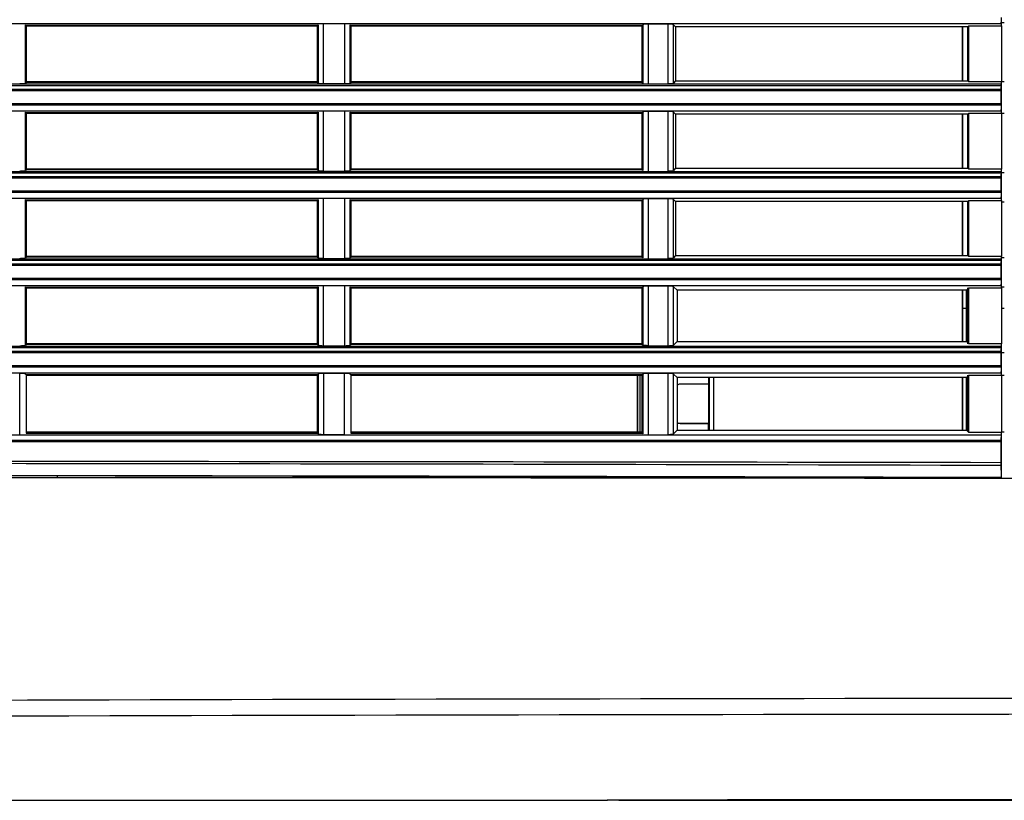
# Model space of a CAD drawing. Extents: x 339 to 2261, y 96 to 1905.
# Drawn here: x 467 to 555, y 813 to 883 of the extents above; entities that cross this region are included whole.
import ezdxf

# ---------------------------------------------------------------- set-up
doc = ezdxf.new("R2010")
doc.units = 0
for name, color, linetype in [('DEFAULT', 7, 'CONTINUOUS'), ('HADARASSY_10', 7, 'CONTINUOUS'), ('HADARASSY_11', 7, 'CONTINUOUS'), ('HADARASSY_20', 7, 'CONTINUOUS'), ('HADARASSY_21', 7, 'CONTINUOUS'), ('HADARASSY_3', 7, 'CONTINUOUS'), ('HADARASSY_33', 7, 'CONTINUOUS'), ('HADARASSY_38', 7, 'CONTINUOUS')]:
    doc.layers.add(name, color=color, linetype=linetype)

# ---------------------------------------------------------------- blocks, each defined once
blk = doc.blocks.new('SE4')
at = {"layer": 'HADARASSY_10', "color": 7, "linetype": 'CONTINUOUS'}
for p, q in [((554.834, 882.628), (555.084, 882.628)), ((555.084, 877.335), (554.834, 877.335)), ((554.834, 874.535), (555.084, 874.535)), ((554.834, 869.242), (555.084, 869.242)), ((554.834, 866.628), (555.084, 866.628)), ((554.834, 861.642), (555.084, 861.642)), ((554.834, 859.028), (555.084, 859.028)), ((555.084, 853.135), (554.834, 853.135)), ((522.534, 851.135), (522.534, 846.035)), ((554.834, 851.135), (555.084, 851.135)), ((555.084, 846.035), (554.834, 846.035))]:
    blk.add_line(p, q, dxfattribs=at)
at = {"layer": 'HADARASSY_11', "color": 7, "linetype": 'CONTINUOUS'}
for p, q in [((554.834, 882.628), (555.084, 882.628)), ((555.084, 877.335), (554.834, 877.335)), ((554.834, 874.535), (555.084, 874.535)), ((554.834, 869.242), (555.084, 869.242)), ((554.834, 866.628), (555.084, 866.628)), ((554.834, 861.642), (555.084, 861.642)), ((554.834, 859.028), (555.084, 859.028)), ((522.534, 851.135), (522.534, 846.035)), ((555.084, 846.035), (554.834, 846.035))]:
    blk.add_line(p, q, dxfattribs=at)
at = {"layer": 'HADARASSY_20', "color": 7, "linetype": 'CONTINUOUS'}
for p, q in [((554.834, 882.552), (554.834, 883.093)), ((377.734, 882.552), (554.834, 882.552)), ((467.73, 882.335), (493.734, 882.335)), ((496.734, 882.335), (522.738, 882.335)), ((551.834, 877.423), (551.834, 882.248)), ((554.834, 882.335), (554.834, 882.552)), ((554.834, 877.113), (377.734, 877.113)), ((493.734, 877.335), (467.73, 877.335)), ((522.738, 877.335), (496.734, 877.335)), ((554.834, 877.113), (554.834, 877.335)), ((554.834, 876.655), (554.834, 877.113)), ((554.834, 876.655), (377.734, 876.655)), ((554.834, 875.293), (554.834, 876.655)), ((377.734, 875.293), (554.834, 875.293)), ((554.834, 874.752), (554.834, 875.293)), ((377.734, 874.752), (554.834, 874.752)), ((467.73, 874.535), (493.734, 874.535)), ((496.734, 874.535), (522.738, 874.535)), ((551.834, 869.623), (551.834, 874.448)), ((554.834, 874.535), (554.834, 874.752)), ((554.834, 869.313), (377.734, 869.313)), ((554.834, 868.855), (377.734, 868.855)), ((493.734, 869.535), (467.73, 869.535)), ((522.738, 869.535), (496.734, 869.535)), ((554.834, 869.313), (554.834, 869.535)), ((554.834, 868.855), (554.834, 869.313)), ((554.834, 867.493), (554.834, 868.855)), ((377.734, 867.493), (554.834, 867.493)), ((554.834, 866.952), (554.834, 867.493)), ((377.734, 866.952), (554.834, 866.952)), ((467.73, 866.735), (493.738, 866.735)), ((496.73, 866.735), (522.738, 866.735)), ((551.834, 861.824), (551.834, 866.648)), ((554.834, 866.735), (554.834, 866.952)), ((554.834, 861.513), (377.734, 861.513)), ((554.834, 861.055), (377.734, 861.055)), ((493.734, 861.735), (467.73, 861.735)), ((522.738, 861.735), (496.734, 861.735)), ((554.834, 861.513), (554.834, 861.735)), ((554.834, 861.055), (554.834, 861.513)), ((554.834, 859.693), (554.834, 861.055)), ((377.734, 859.693), (554.834, 859.693)), ((377.734, 859.152), (554.834, 859.152)), ((554.834, 859.152), (554.834, 859.693)), ((554.834, 858.935), (554.834, 859.152)), ((467.73, 858.935), (493.734, 858.935)), ((496.734, 858.935), (522.738, 858.935)), ((551.834, 853.935), (551.834, 858.935)), ((493.734, 853.935), (467.73, 853.935)), ((522.738, 853.935), (496.734, 853.935)), ((554.834, 853.713), (554.834, 853.935)), ((554.834, 853.713), (377.734, 853.713)), ((554.834, 853.255), (377.734, 853.255)), ((554.834, 853.255), (554.834, 853.713)), ((554.834, 851.893), (554.834, 853.255)), ((377.734, 851.893), (554.834, 851.893)), ((377.734, 851.352), (554.834, 851.352)), ((554.834, 851.352), (554.834, 851.893)), ((554.834, 851.135), (554.834, 851.352)), ((467.73, 851.135), (493.734, 851.135)), ((496.734, 851.135), (522.738, 851.135)), ((528.655, 850.927), (528.655, 846.835)), ((551.834, 846.097), (551.834, 851.135)), ((528.655, 846.835), (525.853, 846.835)), ((528.655, 846.835), (528.655, 846.222)), ((493.734, 846.035), (467.73, 846.035)), ((522.738, 846.035), (496.734, 846.035)), ((554.834, 845.768), (554.834, 846.035)), ((554.834, 845.768), (377.734, 845.768)), ((554.834, 845.311), (377.734, 845.311)), ((554.834, 845.311), (554.834, 845.768)), ((554.834, 843.073), (554.834, 845.311)), ((554.834, 841.992), (554.834, 843.073))]:
    blk.add_line(p, q, dxfattribs=at)
for centre, radius, start, end in [((413.405, -51509.853), 52353.117, 89.8452187, 90.0359107), ((414.854, -33489.898), 34332.085, 89.766391, 90.0482191), ((415.322, -50367.899), 51210.081, 89.8439088, 89.9701059)]:
    blk.add_arc(centre, radius, start, end, dxfattribs=at)
at = {"layer": 'HADARASSY_21', "color": 7, "linetype": 'CONTINUOUS'}
for p, q in [((551.341, 877.423), (551.341, 882.248)), ((551.377, 877.423), (551.377, 882.248)), ((551.341, 869.623), (551.341, 874.448)), ((551.377, 869.623), (551.377, 874.448)), ((551.341, 861.824), (551.341, 866.648)), ((551.377, 861.824), (551.377, 866.628)), ((551.341, 854.147), (551.341, 858.727)), ((551.377, 854.147), (551.377, 858.727)), ((522.32, 846.035), (522.32, 851.135)), ((522.356, 846.035), (522.356, 851.135)), ((529.135, 846.222), (529.135, 850.927)), ((551.341, 846.222), (551.341, 850.927)), ((551.377, 846.222), (551.377, 850.927))]:
    blk.add_line(p, q, dxfattribs=at)
at = {"layer": 'HADARASSY_3', "color": 7, "linetype": 'CONTINUOUS'}
for p, q in [((467.662, 877.23), (467.664, 882.137)), ((467.664, 882.437), (467.73, 882.372)), ((467.664, 882.137), (467.664, 882.437)), ((493.738, 882.372), (467.73, 882.372)), ((467.73, 882.372), (467.73, 877.299)), ((493.738, 882.372), (493.809, 882.441)), ((493.738, 877.299), (493.738, 882.372)), ((493.809, 882.441), (493.809, 882.14)), ((493.809, 882.14), (493.81, 877.226)), ((494.291, 877.173), (494.29, 882.493)), ((496.152, 882.493), (496.151, 877.173)), ((496.662, 877.23), (496.663, 882.137)), ((496.663, 882.438), (496.73, 882.372)), ((496.663, 882.137), (496.663, 882.438)), ((522.738, 882.372), (496.73, 882.372)), ((496.73, 882.372), (496.73, 877.299)), ((522.738, 882.372), (522.808, 882.441)), ((522.738, 877.299), (522.738, 882.371)), ((522.808, 882.441), (522.808, 882.139)), ((522.808, 882.139), (522.809, 877.227)), ((525.033, 882.493), (523.293, 882.493)), ((523.294, 877.173), (523.293, 882.493)), ((525.033, 882.493), (525.032, 877.173)), ((525.54, 882.438), (525.73, 882.249)), ((525.54, 877.229), (525.54, 882.438)), ((551.834, 882.248), (525.73, 882.249)), ((525.73, 882.249), (525.73, 877.422)), ((551.896, 882.31), (551.834, 882.248)), ((551.834, 877.423), (551.834, 882.248)), ((554.827, 882.31), (551.896, 882.31)), ((551.896, 882.31), (551.896, 877.36)), ((554.827, 882.31), (554.79, 882.678)), ((554.827, 882.31), (554.827, 877.36)), ((554.834, 882.335), (554.834, 877.335)), ((554.789, 876.974), (377.779, 876.974)), ((467.73, 877.299), (467.662, 877.23)), ((467.73, 877.299), (493.738, 877.299)), ((493.81, 877.226), (493.738, 877.299)), ((494.291, 877.173), (496.151, 877.173)), ((496.73, 877.299), (496.662, 877.23)), ((496.73, 877.299), (522.738, 877.299)), ((522.809, 877.227), (522.738, 877.299)), ((525.73, 877.422), (525.54, 877.229)), ((525.73, 877.422), (551.834, 877.423)), ((551.896, 877.36), (551.834, 877.423)), ((551.896, 877.36), (554.827, 877.36)), ((554.789, 876.974), (554.827, 877.36)), ((554.784, 876.519), (554.784, 875.416)), ((467.662, 869.43), (467.664, 874.337)), ((467.664, 874.637), (467.73, 874.572)), ((467.664, 874.337), (467.664, 874.637)), ((493.738, 874.572), (467.73, 874.572)), ((467.73, 874.572), (467.73, 869.499)), ((493.738, 874.572), (493.809, 874.641)), ((493.738, 869.499), (493.738, 874.572)), ((493.809, 874.641), (493.809, 874.34)), ((493.809, 874.34), (493.81, 869.426)), ((494.291, 869.373), (494.29, 874.693)), ((496.152, 874.693), (496.151, 869.373)), ((496.662, 869.43), (496.663, 874.337)), ((496.663, 874.638), (496.73, 874.572)), ((496.663, 874.337), (496.663, 874.638)), ((522.738, 874.572), (496.73, 874.572)), ((496.73, 874.572), (496.73, 869.499)), ((522.738, 874.572), (522.808, 874.641)), ((522.738, 869.499), (522.738, 874.571)), ((522.808, 874.641), (522.808, 874.339)), ((522.808, 874.339), (522.809, 869.427)), ((525.032, 874.693), (523.293, 874.693)), ((523.294, 869.373), (523.293, 874.693)), ((525.032, 874.693), (525.032, 869.373)), ((525.539, 874.638), (525.73, 874.449)), ((525.539, 869.429), (525.539, 874.638)), ((551.834, 874.448), (525.73, 874.449)), ((525.73, 874.449), (525.73, 869.622)), ((551.896, 874.51), (551.834, 874.448)), ((551.834, 869.623), (551.834, 874.448)), ((554.827, 874.51), (551.896, 874.51)), ((551.896, 874.51), (551.896, 869.56)), ((554.827, 874.51), (554.79, 874.878)), ((554.827, 874.51), (554.827, 869.56)), ((554.834, 874.535), (554.834, 869.535)), ((554.789, 869.174), (377.779, 869.174)), ((467.73, 869.499), (467.662, 869.43)), ((467.73, 869.499), (493.738, 869.499)), ((493.81, 869.426), (493.738, 869.499)), ((494.291, 869.373), (496.151, 869.373)), ((496.73, 869.499), (496.662, 869.43)), ((496.73, 869.499), (522.738, 869.499)), ((522.809, 869.427), (522.738, 869.499)), ((525.73, 869.622), (525.539, 869.429)), ((525.73, 869.622), (551.834, 869.623)), ((551.834, 869.623), (551.896, 869.56)), ((551.896, 869.56), (554.827, 869.56)), ((554.789, 869.174), (554.827, 869.56)), ((554.784, 868.719), (554.784, 867.616)), ((554.827, 866.71), (554.79, 867.078)), ((467.662, 861.63), (467.664, 866.537)), ((467.664, 866.837), (467.73, 866.772)), ((467.664, 866.537), (467.664, 866.837)), ((493.738, 866.772), (467.73, 866.772)), ((467.73, 866.772), (467.73, 861.699)), ((493.738, 866.772), (493.809, 866.841)), ((493.738, 861.699), (493.738, 866.772)), ((493.809, 866.841), (493.809, 866.54)), ((493.809, 866.54), (493.81, 861.626)), ((494.291, 861.573), (494.29, 866.893)), ((496.152, 866.893), (496.151, 861.573)), ((496.662, 861.63), (496.663, 866.537)), ((496.663, 866.838), (496.73, 866.772)), ((496.663, 866.537), (496.663, 866.838)), ((522.738, 866.772), (496.73, 866.772)), ((496.73, 866.772), (496.73, 861.699)), ((522.738, 866.772), (522.808, 866.841)), ((522.738, 861.699), (522.738, 866.771)), ((522.808, 866.841), (522.808, 866.539)), ((522.808, 866.539), (522.809, 861.627)), ((525.032, 866.893), (523.293, 866.893)), ((523.294, 861.573), (523.293, 866.893)), ((525.032, 866.893), (525.032, 861.573)), ((525.539, 866.838), (525.73, 866.649)), ((525.539, 861.629), (525.539, 866.838)), ((551.834, 866.648), (525.73, 866.649)), ((525.73, 866.649), (525.73, 861.822)), ((551.896, 866.71), (551.834, 866.648)), ((554.827, 866.71), (551.896, 866.71)), ((551.896, 866.71), (551.896, 861.76)), ((554.827, 866.71), (554.827, 861.76)), ((554.834, 866.735), (554.834, 861.735)), ((525.73, 861.822), (525.539, 861.629)), ((525.73, 861.822), (551.834, 861.824)), ((551.834, 861.824), (551.896, 861.76)), ((554.789, 861.374), (377.779, 861.374)), ((467.73, 861.699), (467.662, 861.63)), ((467.73, 861.699), (493.738, 861.699)), ((493.81, 861.626), (493.738, 861.699)), ((494.291, 861.573), (496.151, 861.573)), ((496.73, 861.699), (496.662, 861.63)), ((496.73, 861.699), (522.738, 861.699)), ((522.809, 861.627), (522.738, 861.699)), ((551.896, 861.76), (554.827, 861.76)), ((554.784, 860.919), (554.784, 859.816)), ((554.789, 861.374), (554.827, 861.76)), ((554.827, 858.91), (554.79, 859.278)), ((467.662, 853.83), (467.664, 858.737)), ((467.664, 859.037), (467.73, 858.972)), ((467.664, 858.737), (467.664, 859.037)), ((493.738, 858.972), (467.73, 858.972)), ((467.73, 858.972), (467.73, 853.899)), ((493.738, 858.972), (493.809, 859.041)), ((493.738, 853.899), (493.738, 858.972)), ((493.809, 859.041), (493.809, 858.74)), ((493.809, 858.74), (493.81, 853.826)), ((494.291, 853.773), (494.29, 859.093)), ((496.152, 859.093), (496.151, 853.773)), ((496.662, 853.83), (496.663, 858.737)), ((496.663, 859.038), (496.73, 858.972)), ((496.663, 858.737), (496.663, 859.038)), ((522.738, 858.972), (496.73, 858.972)), ((496.73, 858.972), (496.73, 853.899)), ((522.738, 858.972), (522.808, 859.041)), ((522.738, 853.899), (522.738, 858.971)), ((522.808, 859.041), (522.808, 858.74)), ((522.808, 858.74), (522.809, 853.827)), ((525.032, 859.093), (523.293, 859.093)), ((523.294, 853.773), (523.293, 859.093)), ((525.032, 859.093), (525.032, 853.773)), ((525.853, 858.727), (525.539, 859.038)), ((525.539, 853.829), (525.539, 859.038)), ((551.712, 858.727), (525.853, 858.727)), ((525.853, 858.727), (525.853, 854.147)), ((551.897, 858.91), (551.711, 858.727)), ((554.827, 858.91), (551.897, 858.91)), ((551.897, 858.91), (551.897, 853.96)), ((554.827, 858.91), (554.827, 853.96)), ((554.834, 858.935), (554.834, 853.935)), ((467.73, 853.899), (467.662, 853.83)), ((467.73, 853.899), (493.738, 853.899)), ((493.81, 853.826), (493.738, 853.899)), ((496.73, 853.899), (496.662, 853.83)), ((496.73, 853.899), (522.738, 853.899)), ((522.809, 853.827), (522.738, 853.899)), ((525.539, 853.829), (525.853, 854.147)), ((525.853, 854.147), (551.71, 854.147)), ((551.711, 854.147), (551.897, 853.96)), ((551.897, 853.96), (554.827, 853.96)), ((554.789, 853.574), (554.827, 853.96)), ((554.789, 853.574), (377.779, 853.574)), ((494.291, 853.773), (496.151, 853.773)), ((523.294, 853.773), (525.032, 853.773)), ((554.784, 853.119), (554.784, 852.016)), ((467.664, 851.237), (467.73, 851.172)), ((493.738, 851.172), (493.809, 851.241)), ((496.152, 851.293), (494.29, 851.293)), ((496.663, 851.238), (496.73, 851.172)), ((522.738, 851.172), (522.808, 851.241)), ((522.808, 851.241), (522.809, 845.902)), ((525.032, 851.293), (523.293, 851.293)), ((525.032, 851.293), (525.033, 845.848)), ((525.853, 850.927), (525.539, 851.238)), ((525.539, 850.938), (525.539, 851.238)), ((554.827, 851.11), (554.79, 851.478)), ((493.738, 851.172), (467.73, 851.172)), ((493.738, 845.974), (493.738, 851.172)), ((522.738, 851.172), (496.73, 851.172)), ((522.738, 845.974), (522.738, 851.172)), ((525.54, 845.904), (525.539, 850.938)), ((551.712, 850.927), (525.853, 850.927)), ((528.655, 850.335), (526.13, 850.335)), ((528.655, 850.927), (528.655, 850.335)), ((551.897, 851.11), (551.711, 850.927)), ((554.827, 851.11), (551.897, 851.11)), ((554.827, 851.11), (554.827, 846.035)), ((554.834, 851.135), (554.834, 846.035)), ((526.13, 846.835), (528.655, 846.835)), ((528.655, 846.222), (528.655, 846.835)), ((467.73, 845.973), (493.738, 845.973)), ((493.81, 845.901), (493.738, 845.973)), ((496.73, 845.973), (522.738, 845.973)), ((522.809, 845.902), (522.738, 845.974)), ((525.54, 845.904), (525.854, 846.222)), ((525.854, 846.222), (551.709, 846.222)), ((551.709, 846.222), (551.894, 846.035)), ((551.894, 846.035), (554.827, 846.035)), ((494.291, 845.848), (496.15, 845.848)), ((554.784, 845.194), (554.784, 843.324))]:
    blk.add_line(p, q, dxfattribs=at)
for centre, radius, start, end in [((566.176, 876.627), 11.393, 178.25616, 180.54202), ((566.176, 868.827), 11.393, 178.25616, 180.54201), ((566.176, 861.027), 11.393, 178.25617, 180.54199), ((566.574, 853.218), 11.791, 178.2689, 180.47788), ((-1472.222, 849.111), 1939.372, 359.903593, 0.064454), ((2455.781, 849.069), 1961.973, 179.936569, 180.092524), ((2436.671, 849.118), 1942.382, 179.935843, 180.096454), ((-1441.75, 849.112), 1937.903, 359.903514, 0.064496), ((-836.468, 848.349), 1359.764, 359.894624, 0.124047), ((526.13, 849.835), 0.5, 90, 124.44488), ((526.13, 847.335), 0.5, 235.68741, 270), ((566.574, 845.293), 11.791, 178.2689, 180.47788), ((424.958, -72308.124), 73151.563, 89.89831499, 90.03475055), ((580.203, 843.091), 25.42, 179.47491, 181.9221)]:
    blk.add_arc(centre, radius, start, end, dxfattribs=at)
for centre, major_axis, start_param, end_param in [((601.733, 876.375), (-3544.566, 0.006), -1.55755, -1.507573), ((601.734, 875.56), (-3544.667, -0.005), 1.507572, 1.55755), ((601.733, 868.575), (-3545.221, 0.006), -1.557553, -1.507586), ((601.734, 867.761), (-3545.322, -0.006), 1.507587, 1.557553), ((601.733, 860.775), (-3545.876, 0.006), -1.557556, -1.507599), ((601.734, 859.961), (-3545.977, -0.006), 1.507596, 1.557555), ((601.733, 852.975), (-3546.531, 0.006), -1.557558, -1.50761), ((601.734, 852.16), (-3546.632, -0.005), 1.507612, 1.557558), ((601.733, 845.049), (-3547.197, 0.006), -1.55756, -1.507619)]:
    blk.add_ellipse(centre, major_axis=major_axis, ratio=0.000041, start_param=start_param, end_param=end_param, dxfattribs=at)
for points, knots in [([(523.293, 882.493), (523.173, 882.493), (523.057, 882.488), (522.88, 882.469), (522.823, 882.455), (522.808, 882.441)], [0, 0, 0, 0, 0.5, 0.5, 1, 1, 1, 1]), ([(525.54, 882.438), (525.524, 882.453), (525.463, 882.467), (525.278, 882.487), (525.156, 882.493), (525.033, 882.493)], [0, 0, 0, 0, 0.5, 0.5, 1, 1, 1, 1]), ([(467.147, 877.173), (467.273, 877.173), (467.398, 877.179), (467.586, 877.2), (467.647, 877.215), (467.662, 877.23)], [0, 0, 0, 0, 0.5, 0.5, 1, 1, 1, 1]), ([(493.81, 877.226), (493.824, 877.211), (493.88, 877.198), (494.055, 877.179), (494.171, 877.173), (494.291, 877.173)], [0, 0, 0, 0, 0.5, 0.5, 1, 1, 1, 1]), ([(496.151, 877.173), (496.276, 877.173), (496.4, 877.179), (496.586, 877.2), (496.647, 877.214), (496.662, 877.23)], [0, 0, 0, 0, 0.5, 0.5, 1, 1, 1, 1]), ([(525.032, 877.173), (525.157, 877.173), (525.28, 877.179), (525.464, 877.2), (525.525, 877.214), (525.54, 877.229)], [0, 0, 0, 0, 0.5, 0.5, 1, 1, 1, 1]), ([(523.293, 874.693), (523.173, 874.693), (523.057, 874.688), (522.88, 874.669), (522.823, 874.655), (522.808, 874.641)], [0, 0, 0, 0, 0.5, 0.5, 1, 1, 1, 1]), ([(525.539, 874.638), (525.524, 874.653), (525.463, 874.667), (525.278, 874.687), (525.156, 874.693), (525.032, 874.693)], [0, 0, 0, 0, 0.5, 0.5, 1, 1, 1, 1]), ([(467.147, 869.373), (467.273, 869.373), (467.398, 869.379), (467.586, 869.4), (467.647, 869.415), (467.662, 869.43)], [0, 0, 0, 0, 0.5, 0.5, 1, 1, 1, 1]), ([(493.81, 869.426), (493.824, 869.411), (493.88, 869.398), (494.055, 869.379), (494.171, 869.373), (494.291, 869.373)], [0, 0, 0, 0, 0.5, 0.5, 1, 1, 1, 1]), ([(496.151, 869.373), (496.276, 869.373), (496.4, 869.379), (496.586, 869.4), (496.647, 869.414), (496.662, 869.43)], [0, 0, 0, 0, 0.5, 0.5, 1, 1, 1, 1]), ([(525.032, 869.373), (525.157, 869.373), (525.28, 869.379), (525.464, 869.4), (525.524, 869.414), (525.539, 869.429)], [0, 0, 0, 0, 0.5, 0.5, 1, 1, 1, 1]), ([(523.293, 866.893), (523.173, 866.893), (523.057, 866.888), (522.88, 866.869), (522.823, 866.855), (522.808, 866.841)], [0, 0, 0, 0, 0.5, 0.5, 1, 1, 1, 1]), ([(525.539, 866.838), (525.524, 866.853), (525.463, 866.867), (525.278, 866.887), (525.156, 866.893), (525.032, 866.893)], [0, 0, 0, 0, 0.5, 0.5, 1, 1, 1, 1]), ([(467.147, 861.573), (467.273, 861.573), (467.398, 861.579), (467.586, 861.6), (467.647, 861.615), (467.662, 861.63)], [0, 0, 0, 0, 0.5, 0.5, 1, 1, 1, 1]), ([(493.81, 861.626), (493.824, 861.611), (493.88, 861.598), (494.055, 861.579), (494.171, 861.573), (494.291, 861.573)], [0, 0, 0, 0, 0.5, 0.5, 1, 1, 1, 1]), ([(496.151, 861.573), (496.276, 861.573), (496.4, 861.579), (496.586, 861.6), (496.647, 861.614), (496.662, 861.63)], [0, 0, 0, 0, 0.5, 0.5, 1, 1, 1, 1]), ([(525.032, 861.573), (525.157, 861.573), (525.28, 861.579), (525.464, 861.6), (525.524, 861.614), (525.539, 861.629)], [0, 0, 0, 0, 0.5, 0.5, 1, 1, 1, 1]), ([(523.293, 859.093), (523.173, 859.093), (523.057, 859.088), (522.88, 859.069), (522.823, 859.055), (522.808, 859.041)], [0, 0, 0, 0, 0.5, 0.5, 1, 1, 1, 1]), ([(525.539, 859.038), (525.524, 859.053), (525.463, 859.067), (525.278, 859.087), (525.156, 859.093), (525.032, 859.093)], [0, 0, 0, 0, 0.5, 0.5, 1, 1, 1, 1]), ([(551.71, 854.147), (551.711, 854.91), (551.711, 855.674), (551.711, 856.437), (551.711, 857.2), (551.711, 857.964), (551.712, 858.727)], [0, 0, 0, 0, 0.5, 0.5, 0.5, 1, 1, 1, 1]), ([(467.147, 853.773), (467.273, 853.773), (467.398, 853.779), (467.586, 853.8), (467.647, 853.815), (467.662, 853.83)], [0, 0, 0, 0, 0.5, 0.5, 1, 1, 1, 1]), ([(493.81, 853.826), (493.824, 853.811), (493.88, 853.798), (494.055, 853.779), (494.171, 853.773), (494.291, 853.773)], [0, 0, 0, 0, 0.5, 0.5, 1, 1, 1, 1]), ([(496.151, 853.773), (496.276, 853.773), (496.4, 853.779), (496.586, 853.8), (496.647, 853.814), (496.662, 853.83)], [0, 0, 0, 0, 0.5, 0.5, 1, 1, 1, 1]), ([(523.294, 853.773), (523.173, 853.773), (523.056, 853.779), (522.881, 853.798), (522.824, 853.812), (522.809, 853.827)], [0, 0, 0, 0, 0.5, 0.5, 1, 1, 1, 1]), ([(525.032, 853.773), (525.157, 853.773), (525.28, 853.779), (525.464, 853.8), (525.524, 853.814), (525.539, 853.829)], [0, 0, 0, 0, 0.5, 0.5, 1, 1, 1, 1]), ([(467.664, 851.237), (467.648, 851.253), (467.586, 851.267), (467.397, 851.287), (467.273, 851.293), (467.148, 851.293)], [0, 0, 0, 0, 0.5, 0.5, 1, 1, 1, 1]), ([(494.29, 851.293), (494.171, 851.293), (494.056, 851.288), (493.88, 851.269), (493.823, 851.256), (493.809, 851.241)], [0, 0, 0, 0, 0.5, 0.5, 1, 1, 1, 1]), ([(496.663, 851.238), (496.648, 851.253), (496.586, 851.267), (496.399, 851.287), (496.276, 851.293), (496.152, 851.293)], [0, 0, 0, 0, 0.5, 0.5, 1, 1, 1, 1]), ([(523.293, 851.293), (523.173, 851.293), (523.057, 851.288), (522.88, 851.269), (522.823, 851.255), (522.808, 851.241)], [0, 0, 0, 0, 0.5, 0.5, 1, 1, 1, 1]), ([(525.539, 851.238), (525.524, 851.253), (525.463, 851.267), (525.278, 851.287), (525.156, 851.293), (525.032, 851.293)], [0, 0, 0, 0, 0.5, 0.5, 1, 1, 1, 1]), ([(525.853, 850.927), (525.853, 850.143), (525.853, 849.359), (525.853, 848.574), (525.853, 847.79), (525.853, 847.006), (525.854, 846.222)], [0, 0, 0, 0, 0.5, 0.5, 0.5, 1, 1, 1, 1]), ([(551.709, 846.222), (551.71, 847.006), (551.711, 847.79), (551.711, 848.575), (551.711, 849.359), (551.711, 850.143), (551.712, 850.927)], [0, 0, 0, 0, 0.5, 0.5, 0.5, 1, 1, 1, 1]), ([(551.897, 851.11), (551.897, 850.264), (551.896, 849.418), (551.896, 848.573), (551.896, 848.15), (551.896, 847.727), (551.895, 847.304), (551.895, 846.881), (551.895, 846.458), (551.894, 846.035)], [0, 0, 0, 0, 0.500008, 0.500008, 0.500008, 0.750011, 0.750011, 0.750011, 1, 1, 1, 1]), ([(493.81, 845.901), (493.824, 845.886), (493.88, 845.873), (494.055, 845.854), (494.171, 845.848), (494.291, 845.848)], [0, 0, 0, 0, 0.5, 0.5, 1, 1, 1, 1]), ([(525.033, 845.848), (525.158, 845.848), (525.281, 845.854), (525.465, 845.875), (525.525, 845.889), (525.54, 845.904)], [0, 0, 0, 0, 0.5, 0.5, 1, 1, 1, 1])]:
    blk.add_open_spline(points, degree=3, knots=knots, dxfattribs=at)
for points in [[(467.73, 851.172), (467.73, 849.44), (467.73, 847.708), (467.73, 845.974)], [(496.73, 851.172), (496.73, 849.44), (496.73, 847.708), (496.73, 845.974)]]:
    blk.add_open_spline(points, degree=3, dxfattribs=at)
at = {"layer": 'HADARASSY_33', "color": 7, "linetype": 'CONTINUOUS'}
for p, q in [((520.654, 813.173), (679.533, 813.173)), ((539.804, 813.206), (539.804, 813.211))]:
    blk.add_line(p, q, dxfattribs=at)
blk.add_arc((540.153, -4827.186), 5640.393, 90.003546, 90.198054, dxfattribs=at)
at = {"layer": 'HADARASSY_38', "color": 7, "linetype": 'CONTINUOUS'}
for p, q in [((551.377, 857.135), (551.711, 857.135)), ((554.834, 857.135), (555.084, 857.135)), ((528.734, 850.927), (528.734, 846.222)), ((470.484, 842.137), (470.484, 841.948)), ((412.855, 813.173), (519.635, 813.173)), ((679.462, 813.211), (539.804, 813.211))]:
    blk.add_line(p, q, dxfattribs=at)
for centre, radius, start, end in [((434.527, -84599.356), 85441.348, 89.89198569, 90.03412724), ((603.285, -50007.865), 50830.154, 90.0086394, 90.2720297), ((603.351, -49967.774), 50788.646, 90.0087195, 90.2722116)]:
    blk.add_arc(centre, radius, start, end, dxfattribs=at)
blk.add_open_spline([(539.804, 813.211), (538.418, 813.211), (537.049, 813.21), (534.349, 813.208), (533.017, 813.206), (529.227, 813.199), (526.886, 813.192), (523.987, 813.183), (523.105, 813.181), (521.575, 813.176), (520.931, 813.174), (520.102, 813.173), (519.837, 813.173), (519.615, 813.173)], degree=3, knots=[0, 0, 0, 0, 0.125, 0.125, 0.25, 0.25, 0.5, 0.5, 0.625, 0.625, 0.75, 0.75, 0.8227481, 0.8227481, 0.8227481, 0.8227481], dxfattribs=at)

msp = doc.modelspace()

# ---------------------------------------------------------------- block references
at = {"layer": 'DEFAULT'}
msp.add_blockref('SE4', (0, 0), dxfattribs=at)

doc.saveas('drawing.dxf')
